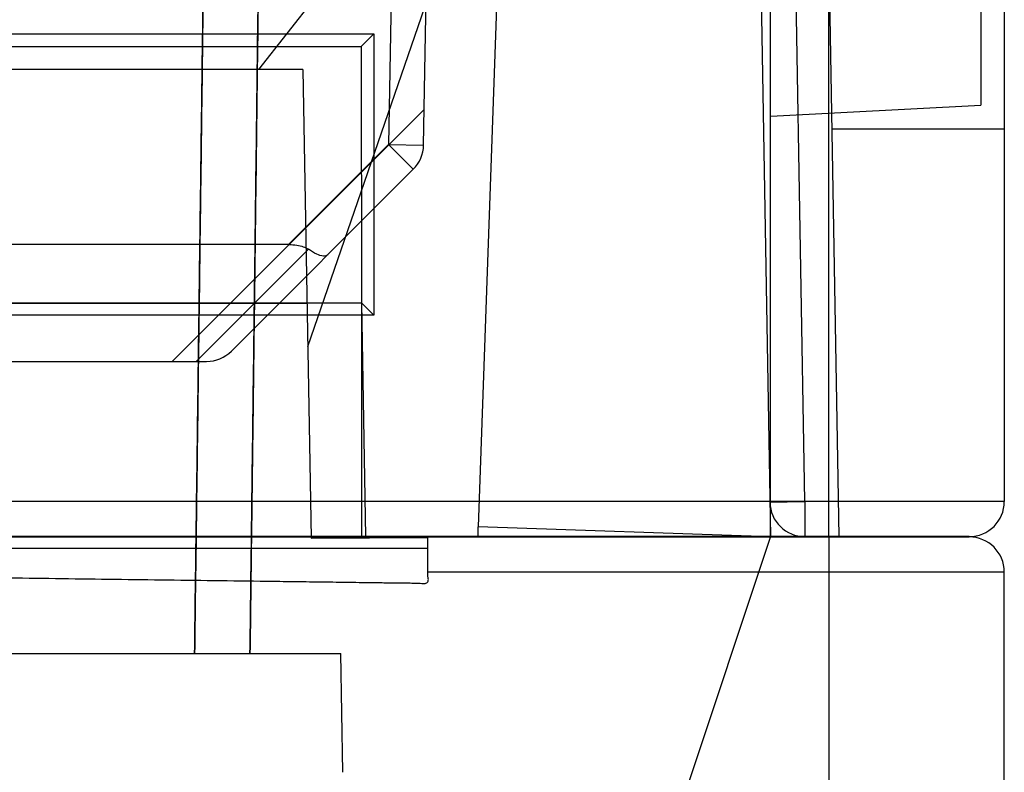
# Model space of a CAD drawing. Units: millimetres. Extents: x 21 to 164, y 53 to 204.
# Drawn here: x 155 to 164, y 191 to 197 of the extents above; entities that cross this region are included whole.
import ezdxf

# ---------------------------------------------------------------- set-up
doc = ezdxf.new("R2010")
doc.units = ezdxf.units.MM
doc.header["$LTSCALE"] = 16.72271
doc.layers.get('0').update_dxf_attribs({"linetype": 'CONTINUOUS'})

msp = doc.modelspace()

# ---------------------------------------------------------------- linework, layer by layer
at = {"color": 7, "linetype": 'Continuous'}
for p, q in [((163.5165, 201.6603), (163.5165, 193.0708)), ((162.0165, 192.7708), (162.0165, 200.8119)), ((161.3839, 200.3708), (161.5165, 192.7708)), ((158.3092, 199.5807), (158.2489, 196.1274)), ((161.8113, 193.0708), (161.6977, 199.5807)), ((158.5489, 196.1222), (158.6059, 199.3887)), ((157.1398, 196.7685), (159.1132, 199.2945)), ((157.558, 194.3976), (159.2442, 199.2876)), ((159.0196, 192.8557), (159.2442, 199.2876)), ((161.5165, 192.7685), (161.5165, 198.9766)), ((163.3165, 197.7708), (163.3165, 196.4633)), ((162.1038, 192.7708), (162.0167, 197.7593)), ((151.9087, 197.0756), (158.1238, 197.0756)), ((158.0151, 196.9669), (158.1238, 197.0756)), ((158.1238, 197.0756), (158.1238, 194.666)), ((152.0174, 196.9669), (158.0151, 196.9669)), ((158.0151, 196.9669), (158.0171, 194.7726)), ((157.5166, 196.7685), (152.5165, 196.7685)), ((157.5166, 196.7685), (157.5866, 192.758)), ((156.3975, 194.2708), (158.5542, 196.4275)), ((163.3165, 196.4628), (161.5192, 196.3686)), ((163.5165, 196.2577), (162.0429, 196.2577)), ((158.2489, 196.1274), (157.3928, 195.2713)), ((158.2489, 196.1274), (158.5489, 196.1222)), ((158.461, 195.9153), (158.2489, 196.1274)), ((158.461, 195.9153), (156.9044, 194.3587)), ((157.3923, 195.2708), (39.6408, 195.2708)), ((157.5642, 195.2306), (156.6044, 194.2708)), ((152.0154, 194.7726), (158.0171, 194.7726)), ((152.4816, 194.7708), (157.5514, 194.7708)), ((158.0171, 194.7726), (158.0508, 192.7708)), ((158.0171, 194.7726), (158.0171, 192.7708)), ((158.0171, 194.7726), (158.1238, 194.666)), ((158.1238, 194.666), (151.9087, 194.666)), ((35.5427, 194.2708), (156.6923, 194.2708)), ((163.5165, 193.0708), (152.0965, 193.0708)), ((161.5114, 193.0656), (161.8113, 193.0708)), ((161.8113, 193.0708), (161.8113, 192.7708)), ((159.0165, 192.7685), (159.0165, 192.8558)), ((161.5165, 192.7685), (159.0165, 192.8558)), ((163.2165, 192.7708), (112.8997, 192.7708)), ((152.4467, 192.7685), (163.2165, 192.7685)), ((157.5866, 192.758), (158.5864, 192.7633)), ((158.5864, 192.4476), (158.5864, 192.7685)), ((161.5165, 192.7708), (160.7445, 190.4546)), ((162.0165, 192.7685), (162.0165, 101.7708)), ((158.5864, 192.6681), (151.4467, 192.6681)), ((158.5868, 192.4685), (163.5165, 192.4685)), ((163.5165, 101.7708), (163.5165, 192.4685)), ((150.7415, 191.7708), (157.8415, 191.7708)), ((157.8593, 190.7533), (157.8415, 191.7708))]:
    msp.add_line(p, q, dxfattribs=at)
for centre, start, end in [((158.2489, 196.1274), 315, 359), ((156.6923, 194.5708), 270, 315), ((161.8113, 193.0708), 181, 270), ((163.2165, 193.0708), 270, 360), ((163.2165, 192.4685), 0, 90)]:
    msp.add_arc(centre, 0.3, start, end, dxfattribs=at)
for points, knots in [([(156.6661, 197.6407), (156.662, 197.3144), (156.6536, 196.6623), (156.641, 195.684), (156.6284, 194.7062), (156.6177, 193.8907), (156.6094, 193.2389), (156.6009, 192.5864), (156.5941, 192.0974), (156.5901, 191.7708)], [0, 0, 0, 0, 0.166747, 0.333269, 0.5, 0.666481, 0.750072, 0.833092, 1, 1, 1, 1]), ([(157.064, 191.7708), (157.0681, 192.0974), (157.0742, 192.5864), (157.0824, 193.2389), (157.0906, 193.8907), (157.1008, 194.7062), (157.113, 195.684), (157.125, 196.6623), (157.1331, 197.3144), (157.1372, 197.6407)], [0, 0, 0, 0, 0.166907, 0.249928, 0.333519, 0.5, 0.666731, 0.833253, 1, 1, 1, 1]), ([(156.5901, 191.7708), (156.594, 192.0944), (156.5997, 192.4983), (156.6082, 193.1451), (156.6143, 193.6292), (156.6217, 194.195), (156.6301, 194.8411), (156.6405, 195.6492), (156.653, 196.6188), (156.6613, 197.2652), (156.6654, 197.5885)], [0, 0, 0, 0, 0.166895, 0.208272, 0.333512, 0.416564, 0.5, 0.666702, 0.833282, 1, 1, 1, 1]), ([(157.1365, 197.5885), (157.1325, 197.2652), (157.1245, 196.6188), (157.1125, 195.6492), (157.1025, 194.8411), (157.0944, 194.195), (157.0873, 193.6292), (157.0812, 193.1451), (157.0731, 192.4983), (157.068, 192.0944), (157.064, 191.7708)], [0, 0, 0, 0, 0.166718, 0.333298, 0.5, 0.583436, 0.666488, 0.791729, 0.833106, 1, 1, 1, 1]), ([(157.3989, 195.2708), (157.4208, 195.2708), (157.4617, 195.2677), (157.518, 195.2552), (157.5506, 195.24), (157.5642, 195.2306)], [0, 0, 0, 0, 0.380973, 0.712262, 1, 1, 1, 1]), ([(157.7287, 195.1829), (157.7198, 195.174), (157.6831, 195.169), (157.6277, 195.191), (157.5867, 195.2151), (157.5642, 195.2306)], [0, 0, 0, 0, 0.210358, 0.543378, 1, 1, 1, 1]), ([(151.4467, 192.4667), (151.7478, 192.4592), (152.3502, 192.4499), (153.2538, 192.4403), (154.1573, 192.4288), (154.9103, 192.4195), (155.5127, 192.4118), (155.9645, 192.406), (156.4163, 192.4002), (156.868, 192.3943), (157.2445, 192.3895), (157.5457, 192.3856), (157.7716, 192.3826), (157.9598, 192.3802), (158.0916, 192.3784), (158.1669, 192.3774), (158.2234, 192.3766), (158.2798, 192.3759), (158.3363, 192.3755), (158.3928, 192.3744), (158.4399, 192.3741), (158.4775, 192.3735), (158.5058, 192.374), (158.5338, 192.3709), (158.5617, 192.3666), (158.5901, 192.3822), (158.5905, 192.4134), (158.5822, 192.44), (158.5846, 192.4594), (158.5868, 192.4685)], [0, 0, 0, 0, 0.125012, 0.250025, 0.375039, 0.500052, 0.562558, 0.625065, 0.687572, 0.750078, 0.812585, 0.843838, 0.875091, 0.906345, 0.921971, 0.929785, 0.937598, 0.945411, 0.953225, 0.961038, 0.968851, 0.972757, 0.976666, 0.98057, 0.984471, 0.988276, 0.992194, 0.996103, 1, 1, 1, 1])]:
    msp.add_open_spline(points, degree=3, knots=knots, dxfattribs=at)

doc.saveas('drawing.dxf')
